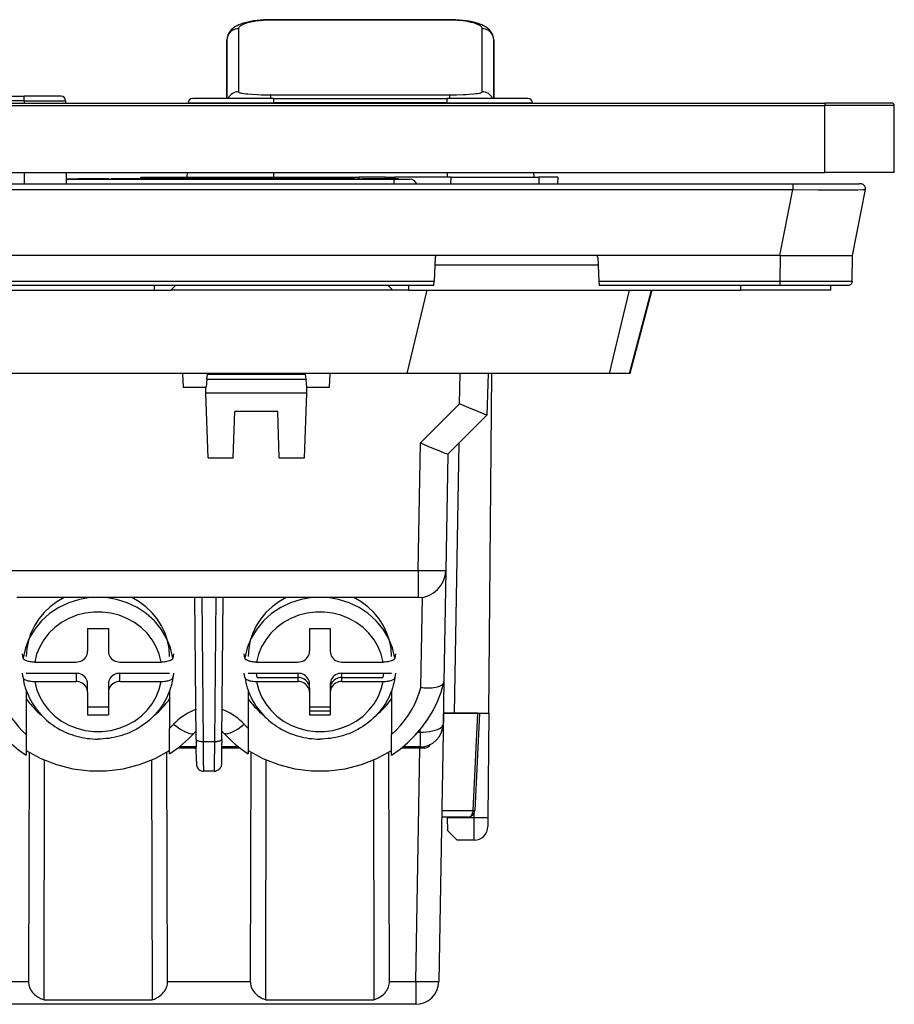
# Model space of a CAD drawing. Extents: x 0 to 420, y 0 to 297.
# Drawn here: x 163 to 192, y 180 to 212 of the extents above; entities that cross this region are included whole.
import ezdxf

# ---------------------------------------------------------------- set-up
doc = ezdxf.new("R2010")
doc.units = 0
doc.layers.get('0').update_dxf_attribs({"linetype": 'CONTINUOUS'})

msp = doc.modelspace()

# ---------------------------------------------------------------- linework, layer by layer
at = {"color": 7}
for p, q in [((171.415756, 212.100433), (171.415756, 212.106125)), ((177.222092, 212.106125), (171.415756, 212.106125)), ((171.415756, 212.09285), (171.415756, 212.100433)), ((177.222092, 212.09285), (171.415756, 212.09285)), ((177.222092, 212.100433), (177.222092, 212.106125)), ((177.222092, 212.09285), (177.222092, 212.100433)), ((170.367065, 211.81192), (170.366089, 210.56572)), ((178.271759, 210.56572), (178.270782, 211.81192)), ((169.992081, 211.450394), (169.983109, 209.550095)), ((169.991653, 209.550262), (169.992081, 211.450394)), ((178.654755, 209.550095), (178.645782, 211.450394)), ((178.645782, 211.450394), (178.646194, 209.550262)), ((170.366089, 210.56572), (170.367096, 209.765472)), ((178.270752, 209.765472), (178.271759, 210.56572)), ((171.235168, 209.669769), (171.415771, 209.668427)), ((171.415771, 209.663971), (171.415771, 209.668427)), ((171.415771, 209.668427), (177.222076, 209.668427)), ((171.415771, 209.550095), (171.415771, 209.663971)), ((177.222076, 209.663971), (177.222076, 209.668427)), ((177.222076, 209.550095), (177.222076, 209.663971)), ((82.893936, 209.400101), (189.393921, 209.400101)), ((82.893936, 209.325104), (189.393921, 209.325104)), ((138.881439, 209.625107), (163.406433, 209.625107)), ((163.406433, 209.475952), (138.881439, 209.475952)), ((163.406433, 209.475952), (163.406433, 209.625107)), ((164.607269, 209.625107), (163.406433, 209.625107)), ((163.406433, 209.475952), (164.757278, 209.475952)), ((163.406433, 209.475952), (163.406433, 209.400101)), ((164.757278, 209.475952), (164.757706, 209.400101)), ((168.730286, 209.402451), (171.506439, 209.402451)), ((171.506439, 209.550095), (168.88028, 209.550095)), ((171.506439, 209.550095), (177.131424, 209.550095)), ((171.506439, 209.550095), (171.506439, 209.402451)), ((177.131424, 209.402451), (171.506439, 209.402451)), ((177.131424, 209.402451), (177.131424, 209.550095)), ((179.757568, 209.550095), (177.131424, 209.550095)), ((177.131424, 209.402451), (179.907562, 209.402451)), ((191.568924, 209.400101), (189.393921, 209.400101)), ((189.393921, 209.400101), (189.393921, 209.325104)), ((191.643921, 209.325104), (189.393921, 209.325104)), ((189.393921, 207.150101), (189.393921, 209.325104)), ((191.643921, 207.150101), (191.643921, 209.325104)), ((82.893936, 207.150101), (189.393921, 207.150101)), ((163.406433, 207.150101), (163.406433, 206.775101)), ((164.770493, 207.150101), (164.772278, 206.8367)), ((168.695099, 207.150101), (168.692749, 207.000107)), ((171.506439, 207.150101), (171.506439, 207.000107)), ((177.131424, 207.150101), (177.131424, 207.000107)), ((179.942749, 207.150101), (179.945099, 207.000107)), ((191.643921, 207.150101), (189.393921, 207.150101)), ((83.939484, 206.775101), (188.348389, 206.775101)), ((164.771637, 206.940094), (165.052094, 206.940094)), ((164.771774, 206.925095), (175.410065, 206.925095)), ((164.772232, 206.8367), (164.772232, 206.775116)), ((165.052094, 206.925095), (165.052094, 206.940094)), ((165.052094, 206.940094), (165.150162, 206.940094)), ((165.150177, 206.925095), (165.150177, 206.940094)), ((165.287872, 206.940094), (165.150177, 206.940094)), ((165.287872, 206.925095), (165.150177, 206.925095)), ((165.287872, 206.925095), (165.287872, 206.940094)), ((165.607056, 206.940094), (165.287872, 206.940094)), ((165.607056, 206.925095), (165.287872, 206.925095)), ((165.607056, 206.925095), (165.607056, 206.940094)), ((165.851166, 206.940094), (165.607056, 206.940094)), ((165.851166, 206.925095), (165.607056, 206.925095)), ((165.851166, 206.925095), (165.851166, 206.940094)), ((166.026398, 206.940094), (165.851166, 206.940094)), ((166.026398, 206.925095), (165.851166, 206.925095)), ((166.026398, 206.925095), (166.026398, 206.940094)), ((166.130707, 206.940094), (166.026398, 206.940094)), ((166.130707, 206.925095), (166.026398, 206.925095)), ((166.130707, 206.925095), (166.130707, 206.940094)), ((166.166168, 206.940094), (166.130707, 206.940094)), ((166.166168, 206.925095), (166.130707, 206.925095)), ((166.166168, 206.925095), (166.166168, 206.940094)), ((166.232941, 206.925095), (166.232941, 206.940094)), ((166.376877, 206.940094), (166.232941, 206.940094)), ((166.376877, 206.925095), (166.232941, 206.925095)), ((166.376877, 206.925095), (166.376877, 206.940094)), ((166.547943, 206.940094), (166.376877, 206.940094)), ((166.547943, 206.925095), (166.376877, 206.925095)), ((166.547943, 206.925095), (166.547943, 206.940094)), ((167.223877, 206.940094), (166.547943, 206.940094)), ((167.223877, 206.925095), (166.547943, 206.925095)), ((167.195648, 206.940109), (167.193939, 207.000107)), ((167.194138, 207.000107), (167.606262, 207.000107)), ((167.223877, 206.925095), (167.223877, 206.940094)), ((167.392883, 206.940094), (167.223877, 206.940094)), ((167.392883, 206.925095), (167.223877, 206.925095)), ((167.392883, 206.925095), (167.392883, 206.940094)), ((167.536835, 206.940094), (167.392883, 206.940094)), ((167.536835, 206.925095), (167.392883, 206.925095)), ((167.536835, 206.925095), (167.536835, 206.940094)), ((167.547333, 206.940094), (167.53688, 206.940094)), ((167.547333, 206.925095), (167.53688, 206.925095)), ((167.547272, 206.925095), (167.547272, 206.940094)), ((168.014572, 206.940094), (167.547272, 206.940094)), ((168.014572, 206.925095), (167.547272, 206.925095)), ((167.606262, 207.000107), (173.983246, 207.000107)), ((167.606262, 207.000107), (167.607971, 206.940094)), ((168.014572, 206.925095), (168.014572, 206.940094)), ((168.152267, 206.940094), (168.014572, 206.940094)), ((168.152267, 206.925095), (168.014572, 206.925095)), ((168.152267, 206.925095), (168.152267, 206.940094)), ((168.619568, 206.940094), (168.152267, 206.940094)), ((168.619568, 206.925095), (168.152267, 206.925095)), ((168.967148, 206.940094), (168.619568, 206.940094)), ((168.619568, 206.925095), (168.619568, 206.940094)), ((168.967148, 206.925095), (168.619568, 206.925095)), ((168.967148, 206.925095), (168.937683, 206.925095)), ((168.967163, 206.925095), (168.967163, 206.940094)), ((169.974808, 206.940094), (168.967163, 206.940094)), ((169.974808, 206.925095), (168.967163, 206.925095)), ((170.229309, 206.940094), (169.974792, 206.940094)), ((170.229309, 206.925095), (169.974792, 206.925095)), ((170.156433, 206.925095), (169.974792, 206.925095)), ((169.974808, 206.925095), (169.974808, 206.940094)), ((170.229309, 206.925095), (170.156433, 206.925095)), ((170.229309, 206.925095), (170.229309, 206.940094)), ((170.36702, 206.940094), (170.229309, 206.940094)), ((170.36702, 206.925095), (170.229309, 206.925095)), ((170.36702, 206.925095), (170.36702, 206.940094)), ((171.209854, 206.940094), (170.36702, 206.940094)), ((171.209854, 206.925095), (170.36702, 206.925095)), ((171.209854, 206.925095), (171.209854, 206.940094)), ((171.362152, 206.940094), (171.209854, 206.940094)), ((171.362152, 206.925095), (171.209854, 206.925095)), ((171.698029, 206.940094), (171.362152, 206.940094)), ((171.362152, 206.925095), (171.362152, 206.940094)), ((171.698029, 206.925095), (171.362152, 206.925095)), ((171.45018, 206.925095), (171.362152, 206.925095)), ((171.698029, 206.925095), (171.698029, 206.940094)), ((172.165344, 206.940094), (171.698029, 206.940094)), ((172.165344, 206.925095), (171.698029, 206.925095)), ((172.165344, 206.925095), (172.165344, 206.940094)), ((172.303024, 206.940094), (172.165344, 206.940094)), ((172.303024, 206.925095), (172.165344, 206.925095)), ((172.303024, 206.925095), (172.303024, 206.940094)), ((172.770355, 206.940094), (172.303024, 206.940094)), ((172.770355, 206.925095), (172.303024, 206.925095)), ((172.770355, 206.925095), (172.770355, 206.940094)), ((172.891586, 206.940094), (172.771088, 206.940094)), ((172.891586, 206.925095), (172.771088, 206.925095)), ((172.891586, 206.925095), (172.891586, 206.940094)), ((173.11792, 206.940094), (172.891586, 206.940094)), ((173.271332, 206.925095), (172.891586, 206.925095)), ((173.11792, 206.925095), (173.11792, 206.940094)), ((174.125565, 206.940094), (173.11792, 206.940094)), ((174.125565, 206.925095), (173.11792, 206.925095)), ((173.983246, 207.000107), (174.274811, 207.000107)), ((173.983246, 206.940109), (173.983246, 207.000107)), ((174.125549, 206.940094), (174.380066, 206.940094)), ((174.125549, 206.925095), (174.380066, 206.925095)), ((174.125565, 206.925095), (174.125565, 206.940094)), ((175.140594, 207.000107), (174.274811, 207.000107)), ((174.274811, 207.000107), (174.274811, 206.940094)), ((174.380081, 206.925095), (174.380081, 206.940094)), ((174.793152, 206.940094), (174.380081, 206.940094)), ((174.793152, 206.925095), (174.380081, 206.925095)), ((174.793152, 206.925095), (174.793152, 206.940094)), ((175.047668, 206.940094), (174.793152, 206.940094)), ((175.047668, 206.925095), (174.793152, 206.925095)), ((175.047668, 206.925095), (175.047668, 206.940094)), ((175.241699, 206.940094), (175.047668, 206.940094)), ((175.241699, 206.925095), (175.047668, 206.925095)), ((175.140594, 207.000107), (175.432159, 207.000107)), ((175.140594, 206.940109), (175.140594, 207.000107)), ((175.241699, 206.925095), (175.241699, 206.940094)), ((175.375214, 206.940094), (175.241699, 206.940094)), ((175.375214, 206.925095), (175.241699, 206.925095)), ((175.375214, 206.925095), (175.375214, 206.940094)), ((175.475357, 206.940094), (175.375214, 206.940094)), ((175.410065, 206.925095), (175.410065, 206.775406)), ((175.410065, 206.925095), (175.934631, 206.925095)), ((177.263153, 207.000107), (175.432159, 207.000107)), ((175.432159, 207.000107), (175.432159, 206.940109)), ((175.475357, 206.925095), (175.475357, 206.940094)), ((175.535858, 206.940094), (175.475357, 206.940094)), ((175.535858, 206.925095), (175.535858, 206.940094)), ((175.556717, 206.940094), (175.535858, 206.940094)), ((175.556717, 206.925095), (175.556717, 206.940094)), ((177.256744, 206.775101), (177.263153, 207.000107)), ((177.263153, 207.000107), (180.112, 207.000107)), ((180.112, 207.000107), (180.10556, 206.775101)), ((180.727707, 207.000107), (180.112, 207.000107)), ((180.727707, 207.000107), (180.721283, 206.775101)), ((188.348389, 206.775101), (190.508423, 206.775101)), ((188.348389, 206.775009), (188.348389, 206.596603)), ((83.939484, 206.596603), (188.348389, 206.596603)), ((187.932922, 204.450104), (188.348389, 206.596603)), ((190.2892, 204.450104), (190.704651, 206.596603)), ((176.762039, 204.450104), (95.535072, 204.450104)), ((176.749481, 204.386871), (176.709488, 203.623795)), ((182.009277, 204.450104), (176.762039, 204.450104)), ((187.932922, 204.450104), (182.009277, 204.450104)), ((182.02182, 204.386871), (182.061829, 203.623795)), ((187.932922, 204.450104), (187.949295, 204.450104)), ((187.942078, 203.623795), (187.949295, 204.450394)), ((190.281982, 203.623795), (190.2892, 204.450394)), ((176.737061, 204.150101), (182.034241, 204.150101)), ((95.578377, 203.623795), (176.709488, 203.623795)), ((176.701706, 203.475403), (176.709488, 203.623795)), ((182.061829, 203.623795), (182.069611, 203.475174)), ((182.061829, 203.623795), (187.942078, 203.623795)), ((187.942078, 203.623795), (190.281982, 203.623795)), ((187.942078, 203.475403), (187.942078, 203.623795)), ((176.701691, 203.475098), (95.586166, 203.475098)), ((104.643936, 203.325104), (167.643921, 203.325104)), ((167.643921, 203.325104), (167.643921, 203.475098)), ((167.643921, 203.325104), (168.16893, 203.325104)), ((168.16893, 203.325104), (168.318939, 203.475098)), ((175.368927, 203.325104), (168.16893, 203.325104)), ((175.218933, 203.475098), (175.368927, 203.325104)), ((175.893921, 203.325104), (175.368927, 203.325104)), ((175.841522, 200.625107), (176.488739, 203.325104)), ((175.893921, 203.325104), (175.893921, 203.475098)), ((175.893921, 203.325104), (186.656433, 203.325104)), ((187.942078, 203.475098), (182.069611, 203.475098)), ((183.040497, 203.325104), (182.39328, 200.625107)), ((183.055206, 200.625107), (183.77066, 203.325104)), ((183.059662, 200.625107), (183.775131, 203.325104)), ((183.775131, 203.325104), (183.059662, 200.625107)), ((183.77066, 203.325104), (184.46756, 203.325104)), ((186.656433, 203.475098), (186.656433, 203.325104)), ((189.581421, 203.325104), (186.656433, 203.325104)), ((187.894501, 203.325119), (187.893616, 203.325104)), ((190.082565, 203.475098), (187.942078, 203.475098)), ((189.581421, 203.325104), (189.581421, 203.475098)), ((175.841522, 200.625107), (96.446335, 200.625107)), ((168.54541, 200.625107), (168.569, 200.175095)), ((169.34198, 200.437607), (169.319, 200.175095)), ((169.34198, 200.437607), (169.355087, 200.587601)), ((169.34198, 200.437607), (172.545898, 200.437607)), ((169.358368, 200.625107), (169.355087, 200.587601)), ((172.532776, 200.587601), (169.355087, 200.587601)), ((172.532776, 200.587601), (172.52948, 200.625107)), ((172.532776, 200.587601), (172.545898, 200.437607)), ((172.545898, 200.437607), (172.568848, 200.175095)), ((173.318863, 200.175095), (173.342438, 200.625107)), ((182.39328, 200.625107), (175.841522, 200.625107)), ((177.536316, 199.638748), (177.562164, 200.625107)), ((178.461975, 200.625107), (178.42662, 199.275101)), ((178.490509, 189.600098), (178.586731, 200.625107)), ((183.055206, 200.625107), (182.39328, 200.625107)), ((183.059479, 200.625107), (183.055206, 200.625107)), ((168.569, 200.175095), (169.301605, 200.175095)), ((169.301605, 200.175095), (169.319, 200.175095)), ((169.308136, 199.987595), (169.301605, 200.175095)), ((172.568848, 200.175095), (172.586258, 200.175095)), ((172.579712, 199.987595), (172.586258, 200.175095)), ((172.586258, 200.175095), (173.318863, 200.175095)), ((169.38147, 197.887604), (169.308136, 199.987595)), ((172.579712, 199.987595), (169.308136, 199.987595)), ((172.506378, 197.887604), (172.579712, 199.987595)), ((176.266785, 198.369202), (177.536316, 199.638748)), ((170.197632, 197.887604), (170.25, 199.387604)), ((171.637848, 199.387604), (170.25, 199.387604)), ((171.690247, 197.887604), (171.637848, 199.387604)), ((178.426529, 199.275009), (177.160187, 198.008682)), ((176.19455, 194.231262), (176.266785, 198.369202)), ((177.517395, 198.365906), (177.36438, 189.600098)), ((169.38147, 197.887604), (170.197632, 197.887604)), ((171.690247, 197.887604), (172.506378, 197.887604)), ((177.160294, 198.008774), (177.094421, 194.23439)), ((162.423431, 194.231262), (176.19455, 194.231262)), ((176.19455, 194.231262), (176.19455, 193.350098)), ((177.094421, 194.23439), (177.03125, 190.615311)), ((176.19455, 193.350098), (163.178482, 193.350098)), ((168.99231, 188.75798), (168.949371, 193.350098)), ((169.17363, 193.350098), (169.217285, 188.679459)), ((169.595581, 188.679459), (169.639221, 193.350098)), ((169.820557, 188.75798), (169.86348, 193.350098)), ((176.282684, 190.435104), (176.33374, 193.360931)), ((165.468933, 192.342072), (165.468933, 191.606888)), ((165.468933, 192.342072), (166.143921, 192.342072)), ((166.143921, 192.342072), (166.143921, 191.606888)), ((172.66893, 192.342072), (172.66893, 191.606888)), ((172.66893, 192.342072), (173.343933, 192.342072)), ((172.66893, 192.342072), (172.66893, 191.741272)), ((173.343933, 192.342072), (173.343933, 191.606888)), ((163.37442, 191.38446), (163.354553, 191.525574)), ((168.258301, 191.525574), (168.238434, 191.38446)), ((170.574432, 191.38446), (170.55455, 191.525574)), ((175.458313, 191.525574), (175.438446, 191.38446)), ((163.753204, 191.25679), (165.093933, 191.25679)), ((166.518921, 191.25679), (167.85965, 191.25679)), ((170.953201, 191.25679), (172.29393, 191.25679)), ((173.718933, 191.25679), (175.059662, 191.25679)), ((163.37442, 190.754303), (163.354553, 190.895401)), ((163.48143, 190.895401), (165.093933, 190.895401)), ((165.093933, 190.895401), (165.093933, 190.626617)), ((166.518921, 190.895401), (168.131439, 190.895401)), ((166.518921, 190.626617), (166.518921, 190.895401)), ((168.258301, 190.895401), (168.238434, 190.754303)), ((170.574432, 190.754303), (170.55455, 190.895401)), ((170.681427, 190.895401), (172.29393, 190.895401)), ((170.966507, 190.761017), (170.94751, 190.895355)), ((172.29393, 190.895401), (172.29393, 190.626617)), ((172.29393, 190.895401), (172.29393, 190.761017)), ((173.718933, 190.895401), (175.331421, 190.895401)), ((173.718933, 190.626617), (173.718933, 190.895401)), ((173.718933, 190.761017), (173.718933, 190.895401)), ((175.065338, 190.895355), (175.046356, 190.761017)), ((175.458313, 190.895401), (175.438446, 190.754303)), ((163.753204, 190.626617), (165.093933, 190.626617)), ((165.468933, 190.276535), (165.468933, 190.545303)), ((166.143921, 190.545303), (166.143921, 190.276535)), ((166.518921, 190.626617), (167.85965, 190.626617)), ((170.953201, 190.626617), (172.29393, 190.626617)), ((170.966507, 190.761017), (172.29393, 190.761017)), ((172.66893, 190.276535), (172.66893, 190.545303)), ((172.66893, 190.410919), (172.66893, 190.545303)), ((173.343933, 190.545303), (173.343933, 190.276535)), ((173.343933, 190.545303), (173.343933, 190.410919)), ((173.718933, 190.761017), (175.046356, 190.761017)), ((173.718933, 190.626617), (175.059662, 190.626617)), ((177.03125, 190.615311), (177.007263, 189.241592)), ((177.028625, 190.594727), (177.03125, 190.615311)), ((163.48143, 190.329346), (163.48143, 188.907806)), ((165.468933, 190.276535), (165.468933, 189.541336)), ((166.143921, 190.276535), (166.143921, 189.541336)), ((168.131439, 190.329346), (168.131439, 189.105225)), ((170.681427, 190.329346), (170.681427, 189.105225)), ((172.66893, 190.410919), (172.66893, 189.67572)), ((172.66893, 190.276535), (172.66893, 189.541336)), ((173.343933, 190.276535), (173.343933, 189.541336)), ((175.331421, 190.329346), (175.331421, 188.907806)), ((165.468933, 189.81012), (166.143921, 189.81012)), ((165.468933, 189.541336), (166.143921, 189.541336)), ((172.66893, 189.81012), (173.343933, 189.81012)), ((172.66893, 189.67572), (173.343933, 189.67572)), ((172.66893, 189.541336), (173.343933, 189.541336)), ((177.017456, 189.600098), (176.865356, 180.887009)), ((177.013443, 189.600098), (177.017395, 189.600098)), ((178.133575, 189.600098), (177.017456, 189.600098)), ((177.017822, 189.600098), (177.36438, 189.600098)), ((177.36438, 189.600098), (178.490509, 189.600098)), ((177.979492, 186.444214), (178.133575, 189.600098)), ((178.186279, 189.600098), (178.031921, 186.439133)), ((178.133575, 189.600098), (178.186035, 189.600098)), ((178.490509, 189.600098), (178.460983, 186.215942)), ((163.48143, 188.907806), (163.481384, 188.238007)), ((168.131439, 188.283463), (168.131439, 189.105225)), ((168.95575, 188.985901), (168.990158, 188.985901)), ((169.822693, 188.985901), (169.857086, 188.985901)), ((170.681427, 189.105225), (170.681427, 188.283569)), ((175.331451, 188.237976), (175.331421, 188.907806)), ((176.195618, 188.985901), (176.257385, 188.985901)), ((176.257385, 188.985901), (176.258682, 189.060455)), ((176.257385, 188.985901), (176.257385, 188.504669)), ((168.99231, 188.75798), (168.994904, 188.49324)), ((169.217285, 188.679459), (169.595581, 188.679459)), ((169.820557, 188.75798), (169.817932, 188.489105)), ((163.57135, 188.331299), (163.550354, 180.893555)), ((168.064453, 180.893555), (168.043182, 188.332306)), ((168.951477, 188.46701), (168.392548, 188.46701)), ((168.994781, 188.504669), (168.441193, 188.504669)), ((168.986374, 188.46701), (168.951477, 188.46701)), ((168.986374, 188.46701), (168.994659, 188.467178)), ((168.995178, 188.46701), (168.986374, 188.46701)), ((169.000305, 188.040985), (168.994904, 188.4935)), ((169.817932, 188.489899), (169.812531, 188.040573)), ((169.82724, 188.46701), (169.817688, 188.46701)), ((170.371674, 188.504669), (169.818085, 188.504669)), ((169.82724, 188.46701), (169.818207, 188.467209)), ((169.8806, 188.46701), (169.82724, 188.46701)), ((170.420319, 188.46701), (169.8806, 188.46701)), ((170.770691, 188.331696), (170.749603, 180.893555)), ((175.262543, 180.893555), (175.241547, 188.331329)), ((176.271988, 188.46701), (175.651764, 188.46701)), ((176.257385, 188.504669), (175.698837, 188.504669)), ((176.115479, 180.893555), (176.247681, 188.46701)), ((176.278229, 188.46701), (176.271988, 188.46701)), ((176.391068, 188.46701), (176.278229, 188.46701)), ((164.055573, 180.292831), (164.071365, 188.074234)), ((167.54393, 188.075302), (167.560577, 180.289948)), ((171.248749, 180.292877), (171.264832, 188.077072)), ((174.741699, 188.074326), (174.757477, 180.292831)), ((169.585175, 187.71701), (169.227676, 187.71701)), ((176.962357, 186.444214), (177.979492, 186.444214)), ((177.979492, 186.444214), (178.031693, 186.43927)), ((178.010986, 186.212006), (178.012268, 186.357544)), ((177.80719, 186.225098), (176.958527, 186.225098)), ((177.147446, 186.225098), (177.147675, 186.212006)), ((177.155304, 185.775055), (177.147675, 186.212006)), ((177.147675, 186.212006), (178.010986, 186.212006)), ((178.008423, 185.475464), (178.010986, 186.212006)), ((178.460983, 186.215942), (178.458405, 185.921326)), ((177.460541, 185.475098), (177.155304, 185.775055)), ((178.008423, 185.475098), (177.460541, 185.475098)), ((162.206421, 180.893555), (163.550354, 180.893555)), ((168.064453, 180.893555), (170.749603, 180.893555)), ((175.262543, 180.893555), (176.115479, 180.893555)), ((176.115479, 180.893555), (176.115479, 180.150101)), ((164.055573, 180.292831), (167.560577, 180.289948)), ((171.248749, 180.292877), (174.757477, 180.292877)), ((176.115479, 180.150101), (162.206421, 180.150101))]:
    msp.add_line(p, q, dxfattribs=at)
for points in [[(171.415756, 212.106125), (171.295593, 212.10437), (171.179413, 212.099243), (171.067352, 212.090942), (170.959579, 212.07959), (170.856293, 212.065353), (170.757507, 212.048264), (170.663315, 212.028336), (170.573746, 212.005493), (170.484985, 211.978226), (170.442261, 211.963089), (170.377106, 211.936874), (170.321136, 211.910599), (170.288788, 211.893433), (170.256775, 211.874695), (170.205231, 211.839981), (170.166046, 211.80867), (170.127991, 211.772675), (170.094971, 211.735077), (170.064392, 211.692398), (170.041946, 211.65332), (170.022949, 211.611221), (170.009415, 211.571335), (169.999634, 211.530121), (169.994049, 211.490463), (169.992081, 211.450821)], [(171.415756, 212.09285), (171.290619, 212.09079), (171.166473, 212.084595), (171.044891, 212.074265), (170.927689, 212.05986), (170.817047, 212.041565), (170.714355, 212.019455), (170.666489, 212.007019), (170.621277, 211.993713), (170.56546, 211.97464), (170.515289, 211.954132), (170.471405, 211.932327), (170.434769, 211.909561), (170.405609, 211.885895), (170.393982, 211.873795), (170.384399, 211.861542), (170.374847, 211.845078), (170.369064, 211.828506), (170.367065, 211.81192)], [(178.645782, 211.450821), (178.643799, 211.490463), (178.638214, 211.530121), (178.628448, 211.571335), (178.614899, 211.611221), (178.595917, 211.65332), (178.573471, 211.692398), (178.542892, 211.735077), (178.509857, 211.772675), (178.471832, 211.80867), (178.432617, 211.839981), (178.381073, 211.874695), (178.34906, 211.893433), (178.316711, 211.910599), (178.260757, 211.936874), (178.195587, 211.963089), (178.10907, 211.992325), (178.03476, 212.013443), (177.943665, 212.035309), (177.847931, 212.054276), (177.746582, 212.070572), (177.640106, 212.084), (177.529037, 212.094406), (177.417206, 212.101471), (177.301422, 212.105362), (177.222092, 212.106125)], [(178.270782, 211.81192), (178.267853, 211.832138), (178.259338, 211.852264), (178.245331, 211.872131), (178.226044, 211.891617), (178.20163, 211.910614), (178.172302, 211.929031), (178.147247, 211.942413), (178.11972, 211.955399), (178.057678, 211.97998), (177.992035, 212.001114), (177.919922, 212.020279), (177.842255, 212.037354), (177.782867, 212.048386), (177.721436, 212.058197), (177.654266, 212.067307), (177.585464, 212.075027), (177.483856, 212.08374), (177.380447, 212.089554)], [(170.367065, 211.811935), (170.313843, 211.808243), (170.261703, 211.797287), (170.211685, 211.779282), (170.16481, 211.754593), (170.122055, 211.723709), (170.084244, 211.687241), (170.052155, 211.645981), (170.026443, 211.600693), (170.007629, 211.552353), (169.996094, 211.501907), (169.992065, 211.450363)], [(178.645798, 211.450363), (178.641769, 211.501907), (178.630234, 211.552353), (178.611404, 211.600693), (178.585678, 211.645981), (178.553604, 211.687241), (178.515793, 211.723709), (178.473038, 211.754593), (178.426163, 211.779282), (178.376144, 211.797287), (178.32402, 211.808243), (178.270798, 211.811935)], [(170.367096, 209.765472), (170.368408, 209.760284), (170.372284, 209.755157), (170.378693, 209.750107), (170.387573, 209.745132), (170.412659, 209.735519), (170.437561, 209.728638), (170.467407, 209.722076), (170.540741, 209.709991), (170.600082, 209.702591), (170.665909, 209.695923), (170.813446, 209.68483), (170.976913, 209.676651), (171.103928, 209.67247), (171.235168, 209.669769)], [(177.222076, 209.668427), (177.442566, 209.67041), (177.654999, 209.676407), (177.75621, 209.680984), (177.852661, 209.68663), (177.99855, 209.698486), (178.062988, 209.705566), (178.120453, 209.713425), (178.184418, 209.725021), (178.210297, 209.731232), (178.231812, 209.737717), (178.248718, 209.744415), (178.260895, 209.751312), (178.26825, 209.758331), (178.270752, 209.765472)], [(190.704651, 206.596558), (190.707031, 206.614685), (190.707123, 206.633911), (190.70462, 206.653809), (190.699249, 206.673843), (190.690918, 206.693436), (190.679703, 206.711929), (190.665878, 206.728683), (190.649857, 206.743195), (190.632233, 206.755096), (190.613556, 206.764191), (190.594513, 206.770432), (190.575623, 206.773987), (190.550323, 206.775101), (190.508133, 206.775101)], [(188.348389, 206.596603), (189.172516, 206.588959), (189.91217, 206.585571), (190.216614, 206.585815), (190.458221, 206.587463), (190.626007, 206.590637), (190.675812, 206.592773), (190.701263, 206.595245), (190.703522, 206.59584), (190.704224, 206.59613), (190.70459, 206.596451), (190.704651, 206.596603)], [(187.949295, 204.450394), (188.068542, 204.453903), (188.187073, 204.456116), (188.343475, 204.457428), (188.651489, 204.45639), (188.986267, 204.453079), (189.347931, 204.449661), (189.518066, 204.448746), (189.751984, 204.44899), (190.036072, 204.452896), (190.187027, 204.456558), (190.239868, 204.457352), (190.274078, 204.456329), (190.283722, 204.454758), (190.287537, 204.45314), (190.288605, 204.452148), (190.2892, 204.450394)], [(190.281982, 203.623795), (190.280533, 203.604172), (190.276276, 203.58403), (190.268982, 203.563965), (190.258606, 203.544647), (190.24527, 203.526764), (190.22934, 203.510971), (190.211334, 203.497803), (190.191925, 203.487595), (190.171814, 203.480484), (190.151627, 203.476395), (190.124847, 203.475098), (190.08252, 203.475098)], [(178.426529, 199.275009), (178.426392, 199.274918), (178.425919, 199.274796), (178.423065, 199.275085), (178.401489, 199.281586), (178.361511, 199.296143), (178.234467, 199.346085), (178.086411, 199.406525), (177.914429, 199.478149), (177.536316, 199.638748)], [(176.266785, 198.369202), (176.528198, 198.259109), (176.775757, 198.156616), (176.917419, 198.099075), (177.033417, 198.053085), (177.115448, 198.022049), (177.145187, 198.011871), (177.154236, 198.009293), (177.159241, 198.008453), (177.159988, 198.00856), (177.160187, 198.008682)], [(176.194565, 194.231247), (176.322586, 194.229233), (176.448013, 194.227585), (176.568283, 194.226425), (176.680954, 194.225754), (176.783737, 194.225571), (176.874496, 194.225876), (176.951462, 194.2267), (177.012985, 194.228012), (177.057877, 194.229721), (177.08522, 194.231857), (177.094406, 194.234421)], [(165.55954, 193.349991), (165.201965, 193.291061), (164.85762, 193.183548), (164.534012, 193.02977), (164.238235, 192.833176), (163.976746, 192.597946), (163.75528, 192.32933), (163.578674, 192.033127), (163.45079, 191.715866), (163.37442, 191.384445)], [(164.708481, 193.350082), (164.471252, 193.213791), (164.253189, 193.051926), (164.057419, 192.866928), (163.886765, 192.661362), (163.743668, 192.438248), (163.630188, 192.200729), (163.547943, 191.952255), (163.498123, 191.696396), (163.48143, 191.436813)], [(168.238434, 191.384445), (168.162064, 191.715866), (168.03418, 192.033127), (167.857574, 192.32933), (167.636108, 192.597946), (167.374619, 192.833176), (167.078842, 193.02977), (166.755234, 193.183548), (166.410889, 193.291061), (166.053314, 193.349991)], [(168.131424, 191.436813), (168.114731, 191.696396), (168.064911, 191.952255), (167.982666, 192.200729), (167.869186, 192.438248), (167.726089, 192.661362), (167.555435, 192.866928), (167.359665, 193.051926), (167.141602, 193.213791), (166.904373, 193.350082)], [(172.759552, 193.349991), (172.401978, 193.291061), (172.057632, 193.183548), (171.734024, 193.02977), (171.438248, 192.833176), (171.176758, 192.597946), (170.955292, 192.32933), (170.778687, 192.033127), (170.650803, 191.715866), (170.574432, 191.384445)], [(171.908493, 193.350082), (171.671265, 193.213791), (171.453201, 193.051926), (171.257431, 192.866928), (171.086777, 192.661362), (170.94368, 192.438248), (170.8302, 192.200729), (170.747955, 191.952255), (170.698135, 191.696396), (170.681442, 191.436813)], [(175.438461, 191.384445), (175.362076, 191.715866), (175.234192, 192.033127), (175.057587, 192.32933), (174.836121, 192.597946), (174.574631, 192.833176), (174.278854, 193.02977), (173.955246, 193.183548), (173.610901, 193.291061), (173.253326, 193.349991)], [(175.331436, 191.436813), (175.314743, 191.696396), (175.264923, 191.952255), (175.182678, 192.200729), (175.069199, 192.438248), (174.926102, 192.661362), (174.755447, 192.866928), (174.559677, 193.051926), (174.341614, 193.213791), (174.104385, 193.350082)], [(167.859665, 191.25679), (167.796097, 191.510239), (167.696854, 191.753433), (167.563644, 191.982071), (167.398895, 192.192062), (167.205566, 192.379562), (166.987106, 192.541275), (166.747482, 192.674271), (166.490936, 192.776169), (166.222107, 192.845139), (165.945816, 192.879929), (165.667038, 192.879929), (165.390747, 192.845139), (165.121918, 192.776169), (164.865372, 192.674271), (164.625748, 192.541275), (164.407288, 192.379562), (164.213959, 192.192062), (164.04921, 191.982071), (163.916, 191.753433), (163.816757, 191.510239), (163.753189, 191.25679)], [(175.059677, 191.25679), (174.996109, 191.510239), (174.896866, 191.753433), (174.763657, 191.982071), (174.598907, 192.192062), (174.405579, 192.379562), (174.187119, 192.541275), (173.947495, 192.674271), (173.690948, 192.776169), (173.422119, 192.845139), (173.145828, 192.879929), (172.86705, 192.879929), (172.590759, 192.845139), (172.32193, 192.776169), (172.065384, 192.674271), (171.82576, 192.541275), (171.6073, 192.379562), (171.413971, 192.192062), (171.249222, 191.982071), (171.116013, 191.753433), (171.016769, 191.510239), (170.953201, 191.25679)], [(165.093933, 191.25679), (165.147293, 191.260361), (165.199585, 191.270981), (165.24971, 191.288437), (165.296677, 191.312363), (165.339508, 191.3423), (165.377335, 191.377609), (165.409409, 191.417618), (165.435043, 191.461472), (165.453751, 191.508255), (165.465118, 191.557053), (165.468933, 191.606888)], [(166.143921, 191.606888), (166.147736, 191.557053), (166.159103, 191.508255), (166.177811, 191.461472), (166.203445, 191.417618), (166.235519, 191.377609), (166.273346, 191.3423), (166.316177, 191.312363), (166.363144, 191.288437), (166.413269, 191.270981), (166.465561, 191.260361), (166.518921, 191.25679)], [(172.29393, 191.25679), (172.347305, 191.260361), (172.399582, 191.270981), (172.449707, 191.288437), (172.496674, 191.312363), (172.539505, 191.3423), (172.577347, 191.377609), (172.60939, 191.417618), (172.63504, 191.461472), (172.653732, 191.508255), (172.665115, 191.557053), (172.66893, 191.606888)], [(173.343933, 191.606888), (173.347748, 191.557053), (173.359116, 191.508255), (173.377823, 191.461472), (173.403458, 191.417618), (173.435532, 191.377609), (173.473358, 191.3423), (173.51619, 191.312363), (173.563156, 191.288437), (173.613281, 191.270981), (173.665573, 191.260361), (173.718933, 191.25679)], [(163.753204, 191.25679), (163.677124, 191.259521), (163.638626, 191.263062), (163.601379, 191.268005), (163.56842, 191.273788), (163.537125, 191.280701), (163.492432, 191.293564), (163.453674, 191.308716), (163.421799, 191.325806), (163.408707, 191.334961), (163.397614, 191.344437), (163.386078, 191.357483), (163.378296, 191.37088), (163.37442, 191.38446)], [(168.238434, 191.38446), (168.234497, 191.370804), (168.226715, 191.357376), (168.215164, 191.344345), (168.204086, 191.334885), (168.190994, 191.32576), (168.159042, 191.30864), (168.124908, 191.295074), (168.085953, 191.283295), (168.042908, 191.273499), (168.008453, 191.267548), (167.972488, 191.262863), (167.916687, 191.258316), (167.85965, 191.25679)], [(170.953201, 191.25679), (170.877106, 191.259521), (170.838623, 191.263062), (170.801376, 191.268005), (170.768433, 191.273788), (170.737122, 191.280701), (170.692429, 191.293564), (170.653656, 191.308716), (170.621796, 191.325806), (170.608704, 191.334961), (170.597626, 191.344437), (170.586075, 191.357483), (170.578308, 191.37088), (170.574432, 191.38446)], [(175.438446, 191.38446), (175.434509, 191.370804), (175.426727, 191.357376), (175.415161, 191.344345), (175.404083, 191.334885), (175.390991, 191.32576), (175.359039, 191.30864), (175.32489, 191.295074), (175.28595, 191.283295), (175.24292, 191.273499), (175.208435, 191.267548), (175.172485, 191.262863), (175.116684, 191.258316), (175.059662, 191.25679)], [(165.468933, 190.545303), (165.465118, 190.595139), (165.453751, 190.643936), (165.435043, 190.69072), (165.409409, 190.734573), (165.377335, 190.774582), (165.339508, 190.809891), (165.296677, 190.839828), (165.24971, 190.863754), (165.199585, 190.88121), (165.147293, 190.89183), (165.093933, 190.895401)], [(166.518921, 190.895401), (166.465561, 190.89183), (166.413269, 190.88121), (166.363144, 190.863754), (166.316177, 190.839828), (166.273346, 190.809891), (166.235519, 190.774582), (166.203445, 190.734573), (166.177811, 190.69072), (166.159103, 190.643936), (166.147736, 190.595139), (166.143921, 190.545303)], [(172.66893, 190.545303), (172.665115, 190.595139), (172.653732, 190.643936), (172.63504, 190.69072), (172.60939, 190.734573), (172.577347, 190.774582), (172.539505, 190.809891), (172.496674, 190.839828), (172.449707, 190.863754), (172.399582, 190.88121), (172.347305, 190.89183), (172.29393, 190.895401)], [(173.718933, 190.895401), (173.665573, 190.89183), (173.613281, 190.88121), (173.563156, 190.863754), (173.51619, 190.839828), (173.473358, 190.809891), (173.435532, 190.774582), (173.403458, 190.734573), (173.377823, 190.69072), (173.359116, 190.643936), (173.347748, 190.595139), (173.343933, 190.545303)], [(163.37442, 190.754303), (163.378357, 190.740631), (163.386139, 190.727219), (163.397705, 190.714172), (163.408783, 190.704727), (163.421875, 190.695587), (163.453812, 190.678482), (163.487961, 190.664917), (163.526917, 190.653137), (163.569946, 190.643326), (163.604401, 190.63739), (163.640366, 190.632706), (163.696167, 190.628143), (163.753204, 190.626617)], [(163.374481, 190.753922), (163.388428, 190.671066), (163.405518, 190.588745), (163.425766, 190.507095), (163.449127, 190.426208), (163.475525, 190.346237), (163.504974, 190.267242), (163.537415, 190.189362), (163.572784, 190.112671), (163.623962, 190.01326), (163.680084, 189.916351), (163.742477, 189.819931), (163.791641, 189.750732), (163.843384, 189.683289), (163.897614, 189.617691), (163.954269, 189.554016), (164.013245, 189.492355), (164.074478, 189.432785), (164.137878, 189.375351), (164.2034, 189.320145), (164.270889, 189.267227), (164.340302, 189.21666), (164.41153, 189.168488), (164.484497, 189.122772), (164.570953, 189.073013), (164.659439, 189.026688), (164.725098, 188.995148), (164.791702, 188.9655), (164.871857, 188.932816), (164.95314, 188.902832), (165.035492, 188.87561), (165.118774, 188.851181), (165.202881, 188.829559), (165.28775, 188.810776), (165.37323, 188.794846), (165.459229, 188.781784), (165.545654, 188.771606), (165.632416, 188.764343), (165.71936, 188.759979), (165.806427, 188.758514)], [(163.753189, 190.626633), (163.816757, 190.373215), (163.916, 190.12999), (164.04921, 189.901352), (164.213959, 189.691391), (164.407288, 189.50386), (164.625748, 189.342148), (164.865372, 189.209152), (165.121918, 189.107254), (165.390747, 189.038315), (165.667038, 189.003494), (165.945816, 189.003494), (166.222107, 189.038315), (166.490936, 189.107254), (166.747482, 189.209152), (166.987106, 189.342148), (167.205566, 189.50386), (167.398895, 189.691391), (167.563644, 189.901352), (167.696854, 190.12999), (167.796097, 190.373215), (167.859665, 190.626633)], [(165.468933, 190.276535), (165.465118, 190.32634), (165.453751, 190.375168), (165.435043, 190.421982), (165.409409, 190.465805), (165.377335, 190.505783), (165.339508, 190.541122), (165.296677, 190.57103), (165.24971, 190.594986), (165.199585, 190.612442), (165.147293, 190.623062), (165.093933, 190.626633)], [(168.238373, 190.753922), (168.224442, 190.671066), (168.207336, 190.588745), (168.187088, 190.507095), (168.163727, 190.426208), (168.137329, 190.346237), (168.10788, 190.267242), (168.075455, 190.189362), (168.040085, 190.112671), (167.988892, 190.01326), (167.93277, 189.916351), (167.870377, 189.819931), (167.821213, 189.750732), (167.76947, 189.683289), (167.71524, 189.617691), (167.6586, 189.554016), (167.599609, 189.492355), (167.538391, 189.432785), (167.474976, 189.375351), (167.409454, 189.320145), (167.341965, 189.267227), (167.272552, 189.21666), (167.201324, 189.168488), (167.128357, 189.122772), (167.041901, 189.073013), (166.953415, 189.026688), (166.887756, 188.995148), (166.821167, 188.9655), (166.740997, 188.932816), (166.659714, 188.902832), (166.577362, 188.87561), (166.49408, 188.851181), (166.409973, 188.829559), (166.325119, 188.810776), (166.239639, 188.794846), (166.153625, 188.781784), (166.0672, 188.771606), (165.980453, 188.764343), (165.893494, 188.759979), (165.806427, 188.758514)], [(166.518921, 190.626633), (166.465561, 190.623062), (166.413269, 190.612442), (166.363144, 190.594986), (166.316177, 190.57103), (166.273346, 190.541122), (166.235519, 190.505783), (166.203445, 190.465805), (166.177811, 190.421982), (166.159103, 190.375168), (166.147736, 190.32634), (166.143921, 190.276535)], [(167.85965, 190.626617), (167.935745, 190.629349), (167.974228, 190.632889), (168.011475, 190.637848), (168.044434, 190.643631), (168.075729, 190.650543), (168.120422, 190.663391), (168.159195, 190.678543), (168.191071, 190.695648), (168.204163, 190.704788), (168.21524, 190.714279), (168.226791, 190.72731), (168.234558, 190.740723), (168.238434, 190.754303)], [(170.574432, 190.754303), (170.578354, 190.740631), (170.586151, 190.727219), (170.597687, 190.714172), (170.608765, 190.704727), (170.621872, 190.695587), (170.653809, 190.678482), (170.687958, 190.664917), (170.726913, 190.653137), (170.769943, 190.643326), (170.804413, 190.63739), (170.840363, 190.632706), (170.896179, 190.628143), (170.953201, 190.626617)], [(170.574478, 190.753922), (170.588409, 190.671066), (170.60553, 190.588745), (170.625763, 190.507095), (170.649109, 190.426208), (170.675537, 190.346237), (170.704987, 190.267242), (170.737411, 190.189362), (170.772766, 190.112671), (170.823975, 190.01326), (170.880081, 189.916351), (170.942474, 189.819931), (170.991638, 189.750732), (171.043381, 189.683289), (171.09761, 189.617691), (171.154266, 189.554016), (171.213242, 189.492355), (171.274475, 189.432785), (171.337891, 189.375351), (171.403397, 189.320145), (171.470886, 189.267227), (171.540298, 189.21666), (171.611542, 189.168488), (171.684494, 189.122772), (171.77095, 189.073013), (171.859436, 189.026688), (171.92511, 188.995148), (171.991699, 188.9655), (172.071838, 188.932816), (172.153137, 188.902832), (172.235489, 188.87561), (172.318771, 188.851181), (172.402893, 188.829559), (172.487732, 188.810776), (172.573212, 188.794846), (172.659241, 188.781784), (172.745667, 188.771606), (172.832397, 188.764343), (172.919373, 188.759979), (173.006439, 188.758514)], [(170.953201, 190.626633), (171.016769, 190.373215), (171.116013, 190.12999), (171.249222, 189.901352), (171.413971, 189.691391), (171.6073, 189.50386), (171.82576, 189.342148), (172.065384, 189.209152), (172.32193, 189.107254), (172.590759, 189.038315), (172.86705, 189.003494), (173.145828, 189.003494), (173.422119, 189.038315), (173.690948, 189.107254), (173.947495, 189.209152), (174.187119, 189.342148), (174.405579, 189.50386), (174.598907, 189.691391), (174.763657, 189.901352), (174.896866, 190.12999), (174.996109, 190.373215), (175.059677, 190.626633)], [(172.66893, 190.410934), (172.665115, 190.460739), (172.653732, 190.509567), (172.63504, 190.556351), (172.60939, 190.600204), (172.577347, 190.640182), (172.539505, 190.675522), (172.496674, 190.705429), (172.449707, 190.729355), (172.399582, 190.746811), (172.347305, 190.757431), (172.29393, 190.761032)], [(172.66893, 190.276535), (172.665115, 190.32634), (172.653732, 190.375168), (172.63504, 190.421982), (172.60939, 190.465805), (172.577347, 190.505783), (172.539505, 190.541122), (172.496674, 190.57103), (172.449707, 190.594986), (172.399582, 190.612442), (172.347305, 190.623062), (172.29393, 190.626633)], [(175.438385, 190.753922), (175.424438, 190.671066), (175.407333, 190.588745), (175.387085, 190.507095), (175.363739, 190.426208), (175.337326, 190.346237), (175.307892, 190.267242), (175.275452, 190.189362), (175.240082, 190.112671), (175.188889, 190.01326), (175.132782, 189.916351), (175.070374, 189.819931), (175.02121, 189.750732), (174.969482, 189.683289), (174.915253, 189.617691), (174.858597, 189.554016), (174.799622, 189.492355), (174.738373, 189.432785), (174.674957, 189.375351), (174.609467, 189.320145), (174.541962, 189.267227), (174.472565, 189.21666), (174.401337, 189.168488), (174.328369, 189.122772), (174.241913, 189.073013), (174.153412, 189.026688), (174.087769, 188.995148), (174.021164, 188.9655), (173.94101, 188.932816), (173.859711, 188.902832), (173.777374, 188.87561), (173.694092, 188.851181), (173.60997, 188.829559), (173.525116, 188.810776), (173.439636, 188.794846), (173.353622, 188.781784), (173.267197, 188.771606), (173.18045, 188.764343), (173.093491, 188.759979), (173.006439, 188.758514)], [(173.718933, 190.761032), (173.665573, 190.757431), (173.613281, 190.746811), (173.563156, 190.729355), (173.51619, 190.705429), (173.473358, 190.675522), (173.435532, 190.640182), (173.403458, 190.600204), (173.377823, 190.556351), (173.359116, 190.509567), (173.347748, 190.460739), (173.343933, 190.410934)], [(173.718933, 190.626633), (173.665573, 190.623062), (173.613281, 190.612442), (173.563156, 190.594986), (173.51619, 190.57103), (173.473358, 190.541122), (173.435532, 190.505783), (173.403458, 190.465805), (173.377823, 190.421982), (173.359116, 190.375168), (173.347748, 190.32634), (173.343933, 190.276535)], [(175.059662, 190.626617), (175.135742, 190.629349), (175.174225, 190.632889), (175.211487, 190.637848), (175.244415, 190.643631), (175.275726, 190.650543), (175.320435, 190.663391), (175.359192, 190.678543), (175.391068, 190.695648), (175.404144, 190.704788), (175.415237, 190.714279), (175.426788, 190.72731), (175.434555, 190.740723), (175.438446, 190.754303)], [(175.331436, 188.237961), (175.6064, 188.431625), (175.863388, 188.646225), (176.100632, 188.880295), (176.316452, 189.132187), (176.509445, 189.400162), (176.678238, 189.682419), (176.82164, 189.976913), (176.938705, 190.281723), (177.02861, 190.594711)], [(176.282684, 190.435104), (176.338043, 190.429138), (176.393219, 190.424728), (176.497299, 190.420685), (176.548645, 190.420883), (176.599091, 190.422638), (176.647858, 190.425919), (176.695206, 190.430786), (176.763184, 190.441147), (176.82608, 190.4552), (176.857452, 190.464294), (176.886841, 190.474472), (176.910278, 190.484024), (176.932022, 190.494339), (176.951843, 190.505371), (176.969727, 190.51712), (176.984146, 190.528381), (176.996765, 190.540176), (177.011292, 190.557526), (177.021942, 190.57576), (177.028625, 190.594727)], [(161.86055, 190.323105), (161.961929, 190.046127), (162.085007, 189.777206), (162.22908, 189.517746), (162.393356, 189.269272), (162.576859, 189.033188), (162.77861, 188.810806), (162.997452, 188.603378), (163.232147, 188.412094), (163.481369, 188.237991)], [(162.603195, 190.199326), (162.665848, 190.037949), (162.737823, 189.879959), (162.818909, 189.725876), (162.908859, 189.576157), (163.007416, 189.431198), (163.114273, 189.291489), (163.229141, 189.157455), (163.351639, 189.029404), (163.48143, 188.907822)], [(175.331436, 188.907822), (175.481186, 189.049332), (175.621078, 189.199387), (175.750534, 189.357407), (175.869064, 189.522751), (175.976181, 189.694717), (176.071457, 189.872665), (176.154495, 190.055893), (176.225021, 190.243607), (176.2827, 190.435104)], [(163.481339, 190.065079), (163.527847, 190.000595), (163.576401, 189.937424), (163.626953, 189.875656), (163.679489, 189.815292), (163.733917, 189.756454), (163.790222, 189.699203), (163.848343, 189.643509), (163.908234, 189.589493), (163.969833, 189.537155)], [(170.681351, 190.065079), (170.727859, 190.000595), (170.776413, 189.937424), (170.826965, 189.875656), (170.879501, 189.815292), (170.933929, 189.756454), (170.990234, 189.699203), (171.048355, 189.643509), (171.108246, 189.589493), (171.169846, 189.537155)], [(168.987595, 189.718613), (168.89537, 189.682877), (168.805405, 189.64241), (168.718002, 189.597336), (168.633392, 189.547836), (168.551865, 189.494003), (168.473648, 189.43602), (168.399002, 189.37413), (168.32814, 189.308426), (168.261292, 189.239182)], [(170.551575, 189.239182), (170.484726, 189.308426), (170.413864, 189.37413), (170.339218, 189.43602), (170.261002, 189.494003), (170.179474, 189.547836), (170.094864, 189.597336), (170.007462, 189.64241), (169.917496, 189.682877), (169.825272, 189.718613)], [(168.131424, 189.10524), (168.146286, 189.119736), (168.161026, 189.134384), (168.175674, 189.149063), (168.190201, 189.163864), (168.204636, 189.178757), (168.218948, 189.19371), (168.23317, 189.208786), (168.247269, 189.223923), (168.261276, 189.239182)], [(168.261292, 189.239182), (168.361923, 189.162613), (168.460373, 189.094711), (168.554489, 189.036972), (168.642258, 188.990585), (168.721771, 188.956619), (168.791275, 188.935776), (168.849289, 188.928513), (168.894547, 188.934952), (168.926071, 188.955002)], [(169.886795, 188.955002), (169.91832, 188.934952), (169.963577, 188.928513), (170.021591, 188.935776), (170.091095, 188.956619), (170.170609, 188.990585), (170.258377, 189.036972), (170.352493, 189.094711), (170.450943, 189.162613), (170.551575, 189.239182)], [(170.55159, 189.239182), (170.565598, 189.223923), (170.579697, 189.208786), (170.593918, 189.19371), (170.608231, 189.178757), (170.622665, 189.163864), (170.637192, 189.149063), (170.65184, 189.134384), (170.66658, 189.119736), (170.681442, 189.10524)], [(176.25737, 188.985886), (176.363693, 188.986984), (176.467819, 188.993515), (176.567734, 189.005264), (176.661362, 189.022079), (176.746841, 189.043594), (176.822433, 189.069382), (176.886612, 189.098892), (176.938095, 189.131546), (176.975815, 189.166702), (176.999039, 189.203629), (177.007278, 189.241562)], [(168.992294, 188.758255), (168.994583, 188.746811), (169.001404, 188.735611), (169.012619, 188.72493), (169.028, 188.714951), (169.047256, 188.705917), (169.069946, 188.697952), (169.095642, 188.691269), (169.123825, 188.685959), (169.1539, 188.682205), (169.185257, 188.680008), (169.217285, 188.679459)], [(169.595581, 188.679459), (169.627609, 188.680008), (169.658966, 188.682205), (169.689041, 188.685959), (169.717224, 188.691269), (169.74292, 188.697952), (169.76561, 188.705917), (169.784866, 188.714951), (169.800247, 188.72493), (169.811462, 188.735611), (169.818283, 188.746811), (169.820572, 188.758255)], [(163.48143, 188.387009), (163.954025, 188.127121), (164.459396, 187.928146), (164.988556, 187.793442), (165.532181, 187.72551), (166.080673, 187.72551), (166.624298, 187.793442), (167.153458, 187.928146), (167.658829, 188.127121), (168.131424, 188.387009)], [(170.681442, 188.387009), (171.154037, 188.127121), (171.659409, 187.928146), (172.188568, 187.793442), (172.732193, 187.72551), (173.280685, 187.72551), (173.82431, 187.793442), (174.35347, 187.928146), (174.858841, 188.127121), (175.331436, 188.387009)], [(169.000305, 188.041626), (169.001984, 187.95256), (169.003036, 187.927658), (169.004761, 187.911102), (169.0112, 187.880585), (169.022156, 187.850418), (169.03772, 187.821411), (169.057709, 187.794556), (169.081604, 187.770859), (169.108612, 187.751099), (169.137726, 187.735764), (169.167938, 187.725082), (169.197937, 187.718979)], [(169.812531, 188.040329), (169.810867, 187.95256), (169.80983, 187.927658), (169.80809, 187.911102), (169.801666, 187.880585), (169.79071, 187.850418), (169.775146, 187.821411), (169.755157, 187.794556), (169.731262, 187.770859), (169.704254, 187.751099), (169.675125, 187.735764), (169.644928, 187.725082), (169.628845, 187.721283)], [(169.197876, 187.718979), (169.201172, 187.718552), (169.204468, 187.718185), (169.207779, 187.71788), (169.211075, 187.717636), (169.214401, 187.717392), (169.217728, 187.717209), (169.221039, 187.717087), (169.22435, 187.717026), (169.227676, 187.716995)], [(169.585175, 187.716995), (169.590057, 187.717056), (169.59494, 187.717209), (169.599808, 187.717484), (169.604691, 187.71785), (169.609543, 187.718307), (169.614395, 187.718918), (169.619217, 187.719589), (169.624039, 187.720383), (169.628845, 187.721298)], [(177.807175, 186.225082), (177.831314, 186.227341), (177.854965, 186.233932), (177.87767, 186.244797), (177.898972, 186.259689), (177.918503, 186.278305), (177.935837, 186.300339), (177.950607, 186.325302), (177.96257, 186.352768), (177.971481, 186.382126), (177.977158, 186.412796), (177.979477, 186.444199)], [(178.010971, 186.212021), (178.075027, 186.211533), (178.137741, 186.211227), (178.197891, 186.211105), (178.254257, 186.211136), (178.305649, 186.211349), (178.351028, 186.211746), (178.389511, 186.212326), (178.420273, 186.213028), (178.442734, 186.213882), (178.456375, 186.214859), (178.460983, 186.215927)], [(163.550354, 180.893555), (163.552155, 180.848587), (163.557709, 180.803986), (163.566833, 180.760178), (163.579407, 180.717575), (163.59935, 180.667313), (163.623932, 180.619644), (163.652649, 180.57486), (163.685013, 180.533142), (163.716385, 180.498734), (163.749847, 180.466843), (163.785095, 180.437408), (163.812561, 180.416885), (163.84079, 180.397629), (163.873383, 180.377396), (163.90686, 180.358566), (163.943695, 180.339798), (163.981293, 180.322479), (164.055573, 180.292786)], [(167.560577, 180.289948), (167.636169, 180.320374), (167.673004, 180.33754), (167.709137, 180.35611), (167.761688, 180.386795), (167.811951, 180.421127), (167.859467, 180.459396), (167.903748, 180.501846), (167.93692, 180.539551), (167.967072, 180.580093), (167.993851, 180.623489), (168.016937, 180.669662), (168.035919, 180.718277), (168.048355, 180.760681), (168.057312, 180.80423), (168.062714, 180.848648), (168.064453, 180.893555)], [(170.749603, 180.893555), (170.751389, 180.848816), (170.756836, 180.804413), (170.765823, 180.760803), (170.778198, 180.718384), (170.797852, 180.668289), (170.822083, 180.620728), (170.850403, 180.575989), (170.882339, 180.534286), (170.913315, 180.499847), (170.946381, 180.46788), (170.981201, 180.438354), (171.008347, 180.41774), (171.03627, 180.398392), (171.068512, 180.378052), (171.101624, 180.3591), (171.138046, 180.34024), (171.175232, 180.3228), (171.248749, 180.292877)], [(174.757477, 180.292801), (174.833099, 180.323074), (174.869995, 180.340134), (174.906158, 180.358597), (174.958771, 180.389099), (175.009155, 180.423218), (175.056793, 180.461258), (175.101227, 180.503479), (175.12236, 180.526581), (175.142365, 180.550812), (175.161163, 180.576111), (175.178619, 180.602539), (175.199768, 180.639511), (175.218277, 180.678375), (175.233871, 180.718903), (175.246368, 180.761139), (175.255371, 180.804535), (175.260773, 180.848801), (175.262543, 180.893555)], [(176.115463, 180.893539), (176.222183, 180.891769), (176.326736, 180.890121), (176.426956, 180.888718), (176.520859, 180.887497), (176.606491, 180.886581), (176.682175, 180.88591), (176.746292, 180.885544), (176.797562, 180.885483), (176.834946, 180.885696), (176.857712, 180.886215), (176.865372, 180.887009)]]:
    msp.add_lwpolyline(points, dxfattribs=at)
for centre, radius, start, end in [((177.222443, 208.304535), 3.788326, 87.609511, 90.005057), ((170.366653, 209.390274), 0.375155, 89.933237, 154.780419), ((178.271194, 209.390274), 0.375155, 25.219582, 90.066761), ((164.607269, 209.475098), 0.15, 0.325541, 90.000003), ((168.88028, 209.400101), 0.15, 90.000003, 179.104827), ((179.757568, 209.400101), 0.15, 0.895174, 90.000003), ((191.568924, 209.325104), 0.075, 0, 90.000003), ((175.934906, 206.700104), 0.225, 19.471602, 90.000003), ((176.974167, 204.375107), 0.225, 160.528775, 176.999995), ((181.797134, 204.375107), 0.225, 3, 19.471222), ((176.19455, 194.250107), 0.9, 269.999997, 359), ((165.959778, 191.585144), 2.65091, 309.416719, 325.010543), ((173.159775, 191.585144), 2.65091, 309.416719, 325.010543), ((176.257385, 189.254669), 0.75, 269.999997, 359), ((165.930511, 191.694443), 4.059355, 302.831795, 317.557082), ((169.543274, 188.391235), 0.835927, 131.462058, 137.590459), ((169.269592, 188.391235), 0.835929, 42.409546, 48.538357), ((172.882339, 191.694443), 4.059351, 222.442913, 237.167353), ((257.471741, 189.075943), 88.254932, 180.257411, 180.882278), ((82.619308, 189.061966), 86.976664, 359.113971, 359.748022), ((176.390533, 188.691315), 0.22431, 270.012353, 330.319717), ((168.951447, 188.659668), 0.192673, 270.010912, 283.099877), ((169.880707, 188.658112), 0.191117, 250.780631, 269.96336), ((176.278366, 188.678909), 0.211937, 270.176401, 312.616399), ((177.80719, 186.450104), 0.225, 269.999997, 357.204477), ((178.008423, 185.92511), 0.45, 269.999997, 359.5), ((176.115479, 180.900101), 0.75, 269.999997, 359)]:
    msp.add_arc(centre, radius, start, end, dxfattribs=at)

doc.saveas('drawing.dxf')
